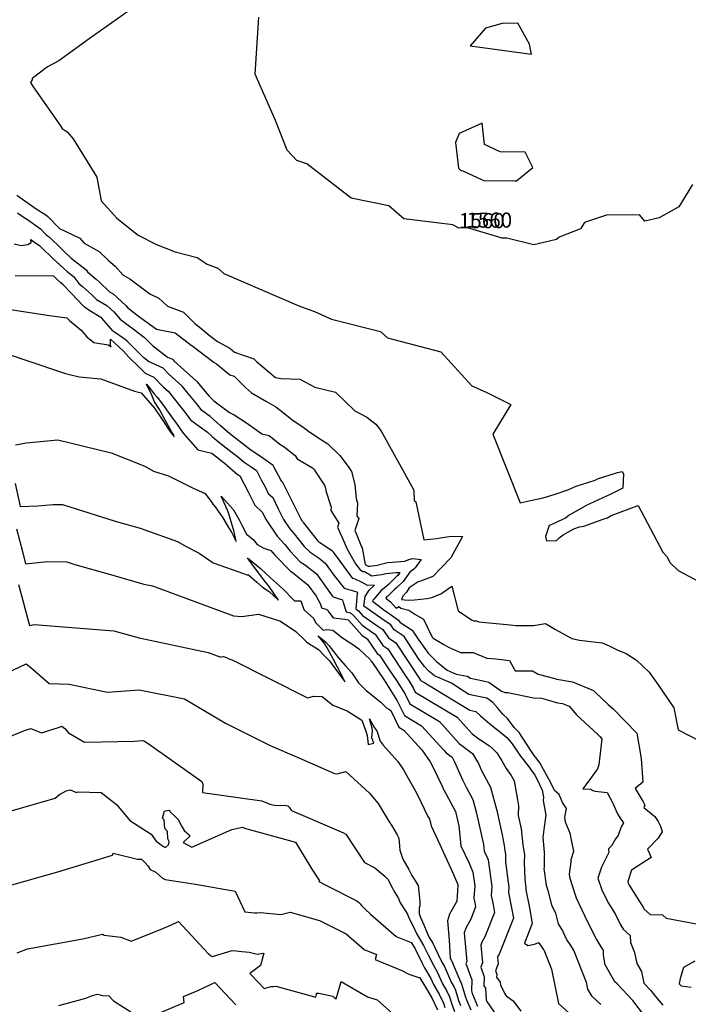
# Model space of a CAD drawing. Extents: x 687923 to 690999, y 2268098 to 2271668.
# Drawn here: x 689127 to 689348, y 2270323 to 2270648 of the extents above; entities that cross this region are included whole.
import ezdxf

# ---------------------------------------------------------------- set-up
doc = ezdxf.new("R2010")
doc.units = 0
doc.header["$LTSCALE"] = 5
doc.header["$MEASUREMENT"] = 0
for name, color, linetype in [('COTAS_CURVAS', 7, 'CONTINUOUS'), ('CurvasNivelMaestras', 6, 'CONTINUOUS'), ('CurvasNivelSecundarias', 2, 'CONTINUOUS')]:
    doc.layers.add(name, color=color, linetype=linetype)
doc.styles.add('COTAS', font='ARIAL.TTF')

msp = doc.modelspace()

# ---------------------------------------------------------------- linework, layer by layer
at = {"layer": 'CurvasNivelMaestras', "linetype": 'Continuous'}
for points, elevation in [([(689349.14, 2270593.88), (689344.63, 2270586.5), (689338.14, 2270582.95), (689333.42, 2270581.8), (689331.61, 2270583.88), (689320.74, 2270583.75), (689313.52, 2270581.42), (689312.17, 2270579.22), (689305.12, 2270576.53), (689304.22, 2270575.8), (689296.71, 2270574.04), (689287.78, 2270576.2), (689286.31, 2270576.21), (689274.42, 2270579.67), (689271.95, 2270579.47), (689269.97, 2270580.57), (689253.78, 2270582.54), (689248.77, 2270586.87), (689236.28, 2270589.44), (689221.71, 2270600.72), (689218.39, 2270601.85), (689215.21, 2270605.28), (689211.31, 2270615.07), (689204.62, 2270630.42), (689205.81, 2270649.25)], 1560), ([(689271.95, 2270579.47), (689271.95, 2270579.47)], 1560), ([(689333.36, 2270319.12), (689329.48, 2270324.19), (689324.26, 2270329.7), (689323.54, 2270330.34), (689320.35, 2270335.91), (689319.77, 2270339.17), (689319.72, 2270340.82), (689319.51, 2270341.01), (689317.32, 2270344.63), (689314.5, 2270350.33), (689310.8, 2270357.96), (689310.55, 2270358.96), (689308.73, 2270364.47), (689308.53, 2270365.95), (689309.02, 2270370.04), (689309.03, 2270370.77), (689309.98, 2270373.52), (689308.92, 2270378.27), (689308.89, 2270379.17), (689307.23, 2270383.09), (689306.93, 2270384.72), (689307.5, 2270387.65), (689306.22, 2270389.58), (689305.05, 2270392.32), (689303.55, 2270393.63), (689302.38, 2270396.08), (689298.69, 2270402.73), (689297.84, 2270403.93), (689296.85, 2270405.18), (689295.78, 2270406.78), (689291.85, 2270412.79), (689290.27, 2270414.43), (689288.01, 2270417.38), (689286.45, 2270418.85), (689284.84, 2270420.86), (689283.14, 2270422.71), (689281.17, 2270424.08), (689276.18, 2270425.16), (689275.2, 2270425.36), (689273.41, 2270426.55), (689269.53, 2270429.11), (689263.9, 2270431.51), (689262.01, 2270433.03), (689260.55, 2270434.55), (689258.76, 2270437.01), (689253.85, 2270444.5), (689250.55, 2270446.69), (689249.4, 2270448.39), (689247.59, 2270449.62), (689240.83, 2270454.3), (689240.49, 2270454.56), (689240.94, 2270457.67), (689242.32, 2270459.8), (689244.07, 2270461.43), (689241.75, 2270461.36), (689239.96, 2270462.31), (689237.63, 2270463.51), (689236.87, 2270463.72), (689231.84, 2270470.63), (689231.05, 2270471.61), (689230.51, 2270472.36), (689230.13, 2270472.66), (689225.97, 2270475.44), (689225.53, 2270475.88), (689220.63, 2270482.07), (689220.26, 2270482.47), (689219.75, 2270483.24), (689216.79, 2270489.25), (689213.79, 2270495.38), (689213.39, 2270495.75), (689213.11, 2270496.34), (689210.92, 2270500.33), (689210.54, 2270501.08), (689206.73, 2270503.78), (689203.12, 2270506.07), (689202.2, 2270506.87), (689198.19, 2270509.92), (689196.24, 2270511.45), (689193.06, 2270514.29), (689189.68, 2270517.28), (689187, 2270519.2), (689185.76, 2270520.83), (689182.42, 2270524.86), (689180.51, 2270527.28), (689176.08, 2270531.21), (689174.18, 2270533.2), (689169.31, 2270535.37), (689167.74, 2270536.59), (689162.31, 2270542.1), (689161.58, 2270542.64), (689157.75, 2270545.38), (689157.5, 2270545.57), (689153.86, 2270549.75), (689153.6, 2270549.99), (689149.93, 2270552.18), (689148.53, 2270553.11), (689148.13, 2270553.42), (689147.7, 2270553.85), (689143.88, 2270557.89), (689141.16, 2270560.75), (689140.31, 2270561.44), (689139.27, 2270562.43), (689137.99, 2270563.58), (689125.24, 2270563.71)], 1555), ([(689125.71, 2270480.12), (689127.63, 2270472.64), (689128.67, 2270468.53), (689135.89, 2270469.29), (689142.38, 2270469.19), (689145.01, 2270468.35), (689156.81, 2270464.98), (689167.81, 2270461.82), (689170.64, 2270461.22), (689197.4, 2270451.35), (689200.24, 2270451.16), (689205.68, 2270451.85), (689212.92, 2270449.54), (689218.07, 2270446.13), (689221.09, 2270443.2), (689221.54, 2270442.74), (689222.31, 2270442.15), (689225.54, 2270440.22), (689227.5, 2270438.14), (689229.22, 2270436.48), (689233.02, 2270431.15), (689233.5, 2270430.59), (689234.27, 2270429.49), (689233.79, 2270430.54), (689233.15, 2270431.78), (689230.52, 2270436.88), (689228.38, 2270440.7), (689227.61, 2270442.07), (689225.46, 2270444.77), (689227.99, 2270442.59), (689228.97, 2270441.55), (689232.01, 2270437.55), (689234.51, 2270434.79), (689236.53, 2270432.47), (689238.73, 2270429.17), (689241.24, 2270426.67), (689246.17, 2270422.84), (689247.99, 2270420.93), (689248.81, 2270420.46), (689249.4, 2270420.08), (689252.12, 2270414.48), (689253.75, 2270413.5), (689259.67, 2270407.02), (689262.44, 2270403.09), (689263.3, 2270401.45), (689266.4, 2270394.99), (689266.87, 2270393.88), (689266.92, 2270393.8), (689270.78, 2270386.61), (689271.17, 2270385.17), (689271.89, 2270381.87), (689272.61, 2270375.36), (689272.64, 2270375.29), (689275.33, 2270369.6), (689276.61, 2270366.55), (689277.22, 2270362.1), (689276.93, 2270357.95), (689277.25, 2270356.41), (689277.48, 2270355.08), (689275.87, 2270351.01), (689274.2, 2270348.1), (689273.67, 2270346.48), (689274.55, 2270337.1), (689274.26, 2270336.35), (689276.24, 2270331.05), (689276.09, 2270327.39), (689276.36, 2270326.44), (689276.41, 2270326.31), (689278.13, 2270322.27)], 1550), ([(689117.43, 2270360.57), (689139.3, 2270366.71), (689157.38, 2270372.17), (689157.61, 2270372.87), (689165.74, 2270370.88), (689166.99, 2270370.85), (689167.7, 2270370.28), (689168.2, 2270369.69), (689169.08, 2270368.7), (689169.91, 2270367.48), (689171.8, 2270366.64), (689173.96, 2270364.62), (689174.89, 2270364.17), (689184.82, 2270362.6), (689197.97, 2270360.26), (689201.18, 2270353.47), (689204.42, 2270353.2), (689205.29, 2270353.1), (689206.38, 2270353.28), (689213.05, 2270352.63), (689216.15, 2270353.35), (689225.82, 2270350.59), (689234.67, 2270346.2), (689240.64, 2270340.97), (689244.71, 2270339.41), (689244.32, 2270337.73), (689245.09, 2270337.43), (689253.13, 2270334.13), (689255.44, 2270332.82), (689259.05, 2270331.67), (689260.39, 2270329.43), (689260.53, 2270329.1), (689263.03, 2270325.02), (689264.92, 2270321.1)], 1545)]:
    msp.add_lwpolyline(points, dxfattribs=dict(at, elevation=elevation))
at = {"layer": 'CurvasNivelSecundarias', "linetype": 'Continuous'}
for points, elevation in [([(689166.56, 2270653.94), (689149.74, 2270642.05), (689139.68, 2270634.86), (689135.97, 2270632.8), (689130.86, 2270628.93), (689130.84, 2270628.55), (689130.28, 2270627.65), (689131.17, 2270626.22), (689140.07, 2270613.71), (689140.81, 2270612.46), (689142.42, 2270611.32), (689144.47, 2270609), (689152.23, 2270596.41), (689153.73, 2270588.55), (689158.88, 2270582.83), (689165.95, 2270577.22), (689171.95, 2270574.1), (689178.18, 2270571.63), (689185.47, 2270569.79), (689188.74, 2270567.61), (689192.23, 2270566.26), (689194.28, 2270564.51), (689219.05, 2270553.82), (689222.31, 2270552.61), (689224.26, 2270552), (689229.79, 2270549.4), (689246.06, 2270545.38), (689248.3, 2270543.25), (689266, 2270538.65), (689276.22, 2270527.41), (689280.92, 2270525.29), (689289.11, 2270521.2), (689283.21, 2270511.39), (689292.17, 2270488.71), (689297.2, 2270489.78), (689299.85, 2270490.34), (689303.47, 2270491.46), (689307.92, 2270493.04), (689310.67, 2270494.17), (689316.99, 2270496.22), (689317.81, 2270496.58), (689324.35, 2270498.76), (689325.93, 2270499.06), (689326.39, 2270498.23), (689326.2, 2270493.53), (689321.49, 2270491.28), (689320.93, 2270491), (689315.27, 2270488.39), (689314.46, 2270487.98), (689313.67, 2270487.59), (689308.37, 2270484.57), (689307.21, 2270483.63), (689306.16, 2270483.16), (689302.73, 2270481.51), (689301.81, 2270481.18), (689300.62, 2270477.56), (689300.93, 2270476.17), (689304.24, 2270476.25), (689305.08, 2270477.11), (689306.43, 2270478.16), (689309.98, 2270480.05), (689311.79, 2270480.72), (689313.31, 2270480.95), (689319.68, 2270483.26), (689321.06, 2270483.69), (689322.32, 2270484.49), (689331.17, 2270487.77), (689339.34, 2270472.42), (689340.69, 2270470.95), (689341.75, 2270468.88), (689344.49, 2270466.36), (689360.62, 2270457.71)], 1559), ([(689125.8, 2270590.38), (689132.14, 2270585.89), (689135.36, 2270583.86), (689136.08, 2270583.35), (689139.93, 2270579.37), (689146.58, 2270576.2), (689148.11, 2270574.51), (689153.07, 2270571.79), (689156.11, 2270568.83), (689158.33, 2270566.97), (689160.89, 2270564.1), (689163.17, 2270562.79), (689166.72, 2270560.13), (689169.76, 2270557.78), (689172.79, 2270556.32), (689175.65, 2270553.73), (689180.95, 2270551.71), (689184.6, 2270548.01), (689186.59, 2270546.49), (689189.41, 2270544.08), (689192.17, 2270541.98), (689196.25, 2270539.79), (689197.78, 2270538.54), (689204.18, 2270536.25), (689205.03, 2270535.39), (689211.37, 2270530.11), (689213.18, 2270529.79), (689219.4, 2270529.6), (689224.31, 2270526.93), (689231.11, 2270525.25), (689237.58, 2270519.11), (689241.47, 2270517.04), (689244.49, 2270514.66), (689246.18, 2270512.63), (689256.86, 2270493.34), (689256.95, 2270492.98), (689257.01, 2270492.62), (689257.12, 2270489.43), (689257.75, 2270489.03), (689260.41, 2270476.45), (689264.52, 2270476.87), (689265.88, 2270477.11), (689269.4, 2270477.63), (689273.12, 2270477.56), (689269.3, 2270470.47), (689263.33, 2270464.3), (689259.26, 2270462.84), (689258.52, 2270462.59), (689255.56, 2270460.63), (689254.58, 2270459.19), (689253.43, 2270457.89), (689253.02, 2270456.7), (689253.99, 2270456.66), (689255.16, 2270456.53), (689257.29, 2270456.59), (689261.44, 2270457.1), (689263.01, 2270457.42), (689265.99, 2270458.64), (689266.69, 2270459.09), (689269.63, 2270461.13), (689271.69, 2270453.01), (689276.17, 2270449.98), (689276.92, 2270449.66), (689277.72, 2270449.67), (689278.58, 2270449.31), (689288.94, 2270448.39), (689290.8, 2270448.17), (689296.63, 2270448.14), (689300.62, 2270448.76), (689303.93, 2270446.77), (689309.28, 2270443.83), (689311.86, 2270443.28), (689319.28, 2270442.42), (689321.58, 2270441.38), (689324.27, 2270440.12), (689327.26, 2270438.85), (689330.69, 2270436.72), (689334.88, 2270432.72), (689338.03, 2270428.22), (689343.03, 2270420.87), (689344.47, 2270413.7), (689351.68, 2270409.88)], 1558), ([(689125.97, 2270584.59), (689128.18, 2270583.03), (689129.3, 2270582.32), (689133.67, 2270579.24), (689135.66, 2270577.19), (689136.6, 2270576.56), (689140.42, 2270572.73), (689141.88, 2270571.31), (689143.39, 2270569.96), (689143.79, 2270569.58), (689148.67, 2270565.67), (689149.17, 2270565.01), (689152.07, 2270562.59), (689152.97, 2270561.78), (689156.41, 2270558.5), (689157.6, 2270557.79), (689161.84, 2270553.93), (689162.49, 2270553.18), (689166.49, 2270550.1), (689166.84, 2270549.85), (689171.92, 2270546.07), (689178.17, 2270544.87), (689183.47, 2270540.81), (689183.65, 2270540.66), (689191, 2270535.05), (689191.78, 2270534.64), (689196.18, 2270531.05), (689197.66, 2270530.52), (689201.36, 2270526.8), (689203.4, 2270525.1), (689208.31, 2270522.24), (689211.44, 2270520.38), (689213.84, 2270518.54), (689216.76, 2270516.24), (689220.49, 2270513.75), (689222.72, 2270512.01), (689226.58, 2270509.54), (689228.6, 2270508.24), (689232.61, 2270504.39), (689235.31, 2270500.73), (689236.43, 2270499.07), (689237.59, 2270494.75), (689237.96, 2270490.1), (689238.47, 2270488.56), (689238.23, 2270484.43), (689238.84, 2270483.46), (689237.55, 2270479.58), (689238.03, 2270478.5), (689239.77, 2270474.12), (689239.93, 2270473.84), (689240.93, 2270468.3), (689241.93, 2270467.72), (689242.55, 2270467.79), (689244.98, 2270468.08), (689248.4, 2270468.99), (689249.94, 2270469.12), (689254.05, 2270469.39), (689255.44, 2270469.98), (689256.56, 2270470.29), (689259.44, 2270469.94), (689257.51, 2270467.23), (689257.04, 2270466.74), (689255.74, 2270465.8), (689253.49, 2270462.7), (689251.41, 2270460.73), (689250.59, 2270459.91), (689248.41, 2270457.87), (689248.18, 2270457.7), (689247.76, 2270457.21), (689249.29, 2270455.91), (689251.21, 2270453.89), (689252.11, 2270454.39), (689252.8, 2270453.92), (689255.45, 2270453.17), (689257.4, 2270451.88), (689260.3, 2270450.24), (689263.09, 2270444.26), (689263.41, 2270443.93), (689267.02, 2270441.91), (689268.48, 2270440.92), (689272.45, 2270439.19), (689276.65, 2270439.24), (689281.21, 2270437.38), (689284.17, 2270437.11), (689288.67, 2270436.59), (689290.51, 2270433.19), (689296.3, 2270433.17), (689298.11, 2270432.01), (689303.72, 2270430.57), (689304.36, 2270430.39), (689309.51, 2270429.54), (689316.48, 2270426.69), (689317, 2270426.08), (689321.29, 2270422.07), (689322.94, 2270420.57), (689330.75, 2270412.56), (689332.2, 2270404.2), (689332.76, 2270396.34), (689330.27, 2270394.22), (689332.87, 2270389.79), (689333.37, 2270388.74), (689333.11, 2270387.97), (689336.68, 2270385.03), (689337.84, 2270383.31), (689338.64, 2270381.81), (689339.13, 2270379.95), (689337.87, 2270377.83), (689334.32, 2270374.22), (689334.89, 2270373.03), (689335.49, 2270371.39), (689328.99, 2270367.24), (689327.75, 2270363.51), (689327.96, 2270362.91), (689328.25, 2270362.33), (689332.95, 2270354.78), (689333.04, 2270354.6), (689333.11, 2270354.48), (689335.22, 2270352.57), (689339.27, 2270352.48), (689340.49, 2270351.36), (689354.57, 2270348.75)], 1557), ([(689124.94, 2270574.36), (689127.23, 2270573.73), (689129.41, 2270574.08), (689130.57, 2270574.77), (689130.47, 2270575.7), (689131.26, 2270575.14), (689131.38, 2270575.01), (689133.27, 2270573.76), (689133.9, 2270573.12), (689137.56, 2270569.57), (689141.33, 2270566.2), (689142.33, 2270565.24), (689144.69, 2270563.36), (689146.35, 2270561.18), (689147.54, 2270560.18), (689150.52, 2270557.52), (689152.18, 2270555.93), (689155.6, 2270553.89), (689157.85, 2270551.84), (689159.99, 2270549.38), (689162.12, 2270547.74), (689164.21, 2270546.24), (689168.06, 2270543.37), (689170.69, 2270540.72), (689175.61, 2270536.88), (689177.24, 2270536.16), (689177.87, 2270535.49), (689185.14, 2270529.06), (689185.31, 2270528.84), (689189.28, 2270524.06), (689190.74, 2270522.63), (689190.96, 2270522.41), (689196.13, 2270518.54), (689197.68, 2270517.75), (689201.76, 2270515.11), (689205.13, 2270512.73), (689206.83, 2270511.51), (689209.19, 2270510.91), (689212.75, 2270508.12), (689214.23, 2270507.23), (689217.85, 2270504.31), (689218.43, 2270503.2), (689222.28, 2270501.08), (689223.54, 2270500.27), (689223.79, 2270500.02), (689223.96, 2270499.8), (689227.65, 2270494.31), (689227.87, 2270493.49), (689227.94, 2270492.61), (689229.72, 2270487.22), (689229.66, 2270486.18), (689232.31, 2270481.99), (689231.87, 2270480.64), (689234.15, 2270475.5), (689234.9, 2270473.6), (689237.79, 2270468.52), (689239.26, 2270466.49), (689240.17, 2270466.01), (689240.69, 2270466.03), (689243.18, 2270464.61), (689245.5, 2270464.86), (689246.47, 2270464.97), (689247.84, 2270465.34), (689251.22, 2270465.62), (689252.45, 2270465.7), (689251.73, 2270464.7), (689251.43, 2270464.42), (689248.72, 2270461.7), (689247.84, 2270460.89), (689246.26, 2270459.68), (689243.8, 2270456.83), (689243.61, 2270456.65), (689243.48, 2270456.45), (689243.44, 2270456.17), (689247.08, 2270453.32), (689249.7, 2270451.5), (689251.99, 2270449.95), (689252.44, 2270449.29), (689256.55, 2270446.56), (689258.46, 2270443.66), (689261.82, 2270439.04), (689264.56, 2270436.19), (689268.12, 2270433.33), (689271.04, 2270432.08), (689274.63, 2270431.43), (689275.76, 2270430.68), (689279.98, 2270429.81), (689281.85, 2270429.4), (689286.08, 2270426.46), (689287.29, 2270425.95), (689288.14, 2270425.95), (689296.61, 2270424.26), (689299.21, 2270424.06), (689301.55, 2270423.45), (689304.57, 2270422.6), (689306.21, 2270422.33), (689308.43, 2270421.43), (689310.89, 2270418.5), (689312.25, 2270417.23), (689317.73, 2270412.24), (689318.54, 2270411.49), (689319.17, 2270410.71), (689318.17, 2270402.02), (689317.73, 2270400.8), (689315.2, 2270397.18), (689314.77, 2270396.66), (689312.88, 2270394.12), (689315.53, 2270393.98), (689316.22, 2270393.58), (689316.95, 2270393.33), (689320.98, 2270392.98), (689322.75, 2270389.58), (689324.41, 2270385.84), (689325.22, 2270384.46), (689326.32, 2270382.86), (689325.57, 2270381.61), (689324.59, 2270378.73), (689323.73, 2270377.61), (689322.4, 2270375.29), (689321.42, 2270374.25), (689321.56, 2270373.12), (689319.09, 2270368.21), (689317.88, 2270364.59), (689319.33, 2270360.39), (689321.38, 2270356.33), (689323.73, 2270352.56), (689325.18, 2270349.62), (689326.31, 2270347.75), (689328.59, 2270345.67), (689328.66, 2270343.35), (689330, 2270340.08), (689330.73, 2270336.42), (689332.3, 2270333.7), (689333.06, 2270329.88), (689335.39, 2270327.42), (689336.9, 2270325.46), (689339.4, 2270322.63)], 1556), ([(689122.95, 2270552.7), (689136.63, 2270550.62), (689142.35, 2270549.86), (689143.24, 2270549), (689147.09, 2270545.81), (689148.94, 2270543.6), (689151.28, 2270541.65), (689155.94, 2270540.91), (689156.21, 2270540.82), (689156.97, 2270540.29), (689156.82, 2270540.77), (689156.73, 2270542.83), (689161.09, 2270538.86), (689162.73, 2270536.96), (689166.46, 2270533.3), (689168.26, 2270531.52), (689171.12, 2270530.25), (689174.28, 2270526.93), (689175.89, 2270525.51), (689179.53, 2270520.88), (689180.87, 2270519.27), (689183.38, 2270515.97), (689188.83, 2270512.04), (689190.43, 2270510.63), (689191.94, 2270509.28), (689196.54, 2270505.69), (689198.73, 2270504.02), (689200.96, 2270502.09), (689202.96, 2270500.82), (689205.06, 2270499.33), (689206.59, 2270496.32), (689207.87, 2270493.99), (689208.92, 2270491.81), (689210.41, 2270490.43), (689212.21, 2270486.75), (689213.98, 2270483.14), (689216.05, 2270480.07), (689217.5, 2270478.48), (689220.84, 2270474.27), (689222.75, 2270472.34), (689225.71, 2270470.37), (689227.69, 2270468.77), (689230.57, 2270464.8), (689234.07, 2270460.45), (689234.39, 2270460.34), (689236.71, 2270459.67), (689238.2, 2270459.25), (689238.53, 2270459.08), (689238.4, 2270458.89), (689238.37, 2270458.65), (689237.92, 2270453.7), (689238.77, 2270452.95), (689240.08, 2270451.47), (689245.49, 2270447.73), (689246.81, 2270446.83), (689248.66, 2270444.09), (689251.14, 2270442.45), (689259.06, 2270430.36), (689259.28, 2270430.06), (689259.46, 2270429.87), (689259.69, 2270429.69), (689260.38, 2270429.39), (689261.75, 2270428.49), (689275.52, 2270420.19), (689277.55, 2270419.71), (689279.05, 2270418.29), (689281.45, 2270416.25), (689284.34, 2270413.88), (689285.29, 2270413.25), (689287.75, 2270411.09), (689289.17, 2270409.62), (689289.53, 2270409.07), (689292.29, 2270404.94), (689294.86, 2270401.71), (689297.04, 2270398.63), (689297.82, 2270397.23), (689299.51, 2270393.67), (689299.87, 2270391.36), (689299.86, 2270390.24), (689300.7, 2270385.45), (689300.08, 2270380.67), (689299.68, 2270378.05), (689300.13, 2270373.22), (689300.14, 2270372.75), (689300.24, 2270372.32), (689300.15, 2270372.07), (689300.09, 2270368.19), (689300.05, 2270367.81), (689300.8, 2270362.31), (689301.38, 2270360.56), (689302.57, 2270355.79), (689303.9, 2270353.04), (689304.76, 2270349.53), (689306.16, 2270347.16), (689307.65, 2270344.08), (689308.65, 2270342.67), (689309.93, 2270340.59), (689314.04, 2270330.21), (689314.44, 2270327.95), (689315.74, 2270325.68), (689318.86, 2270322.89)], 1554), ([(689123.63, 2270537.62), (689129.08, 2270535.7), (689141.91, 2270531.4), (689146.46, 2270530.32), (689153.6, 2270529.66), (689164.71, 2270525.64), (689166.94, 2270525.07), (689171.33, 2270519.94), (689173.85, 2270516.28), (689176.63, 2270512.02), (689177.12, 2270511.34), (689177.84, 2270510.48), (689177.55, 2270511.25), (689177.06, 2270512.1), (689174.74, 2270516.23), (689172.99, 2270519.56), (689171.27, 2270522.13), (689170.46, 2270524.24), (689168.65, 2270527.93), (689171.23, 2270524.73), (689172.22, 2270523.63), (689173.93, 2270521.36), (689176.97, 2270517.12), (689178.77, 2270514.54), (689180.82, 2270511.77), (689185.63, 2270506.23), (689188.45, 2270505.5), (689190.23, 2270505.09), (689194.9, 2270501.45), (689195.26, 2270501.17), (689198.8, 2270498.1), (689199.18, 2270497.86), (689199.58, 2270497.58), (689202.27, 2270492.3), (689202.63, 2270491.64), (689204.45, 2270487.87), (689207.03, 2270485.48), (689207.62, 2270484.25), (689208.22, 2270483.05), (689211.84, 2270477.67), (689214.38, 2270474.9), (689216.15, 2270472.66), (689219.52, 2270469.24), (689221.29, 2270468.07), (689224.86, 2270465.19), (689230.08, 2270457.98), (689230.4, 2270457.59), (689231.73, 2270457.16), (689233.42, 2270456.62), (689233.72, 2270455.73), (689234.63, 2270452.63), (689236.09, 2270452.3), (689237.18, 2270451.34), (689239.96, 2270448.21), (689243.38, 2270445.84), (689244.22, 2270445.27), (689246.77, 2270441.49), (689248.44, 2270440.39), (689254.29, 2270431.45), (689255.51, 2270429.68), (689256.82, 2270427.58), (689257.54, 2270426.1), (689271.39, 2270417.79), (689273.35, 2270415.63), (689276.31, 2270412.36), (689278.59, 2270410.65), (689282.05, 2270408.36), (689283.11, 2270407.43), (689284.51, 2270406), (689286.15, 2270403.41), (689287.59, 2270400.91), (689289.19, 2270398.51), (689290.19, 2270396.73), (689291.3, 2270390.53), (689291.61, 2270388.52), (689291.6, 2270385.36), (689292.49, 2270380.96), (689293.08, 2270375.67), (689293.61, 2270372.37), (689293.57, 2270369.75), (689293.71, 2270364.28), (689294.1, 2270361.42), (689294.06, 2270360.79), (689295.29, 2270354.8), (689296.19, 2270349.61), (689293.62, 2270343.11), (689294.72, 2270342.39), (689297, 2270342.77), (689298.04, 2270343.22), (689298.38, 2270343.27), (689299.86, 2270341.18), (689300.05, 2270340.88), (689302.57, 2270334.5), (689304.89, 2270323.16), (689308.31, 2270320.06)], 1553), ([(689125.33, 2270507.89), (689128.94, 2270508.54), (689139.33, 2270509.52), (689157.03, 2270505.17), (689168.16, 2270500.77), (689171.01, 2270499.21), (689175.96, 2270497.57), (689183.92, 2270493.69), (689188.07, 2270491.74), (689190.26, 2270488.83), (689190.63, 2270488.23), (689191.4, 2270487.34), (689193.92, 2270483.75), (689195.78, 2270480.54), (689196.77, 2270479.01), (689198.27, 2270475.93), (689197.49, 2270479.57), (689197.01, 2270481.35), (689195.92, 2270485.07), (689195.31, 2270486.49), (689193.38, 2270490.87), (689197.39, 2270486.37), (689199.28, 2270483.1), (689200.23, 2270481.27), (689201.72, 2270478.38), (689202.57, 2270477.65), (689203.95, 2270476.57), (689205.28, 2270474.91), (689207.5, 2270473.73), (689209.72, 2270472.98), (689211.25, 2270471.31), (689211.46, 2270471.05), (689216.3, 2270466.15), (689216.86, 2270465.77), (689222.04, 2270461.6), (689224.77, 2270457.83), (689226.22, 2270455.22), (689226.52, 2270453.98), (689227.92, 2270453.54), (689228.46, 2270453.35), (689228.58, 2270452.99), (689230.39, 2270450.7), (689234.28, 2270450.21), (689235.32, 2270449.98), (689235.6, 2270449.74), (689239.83, 2270444.96), (689241.28, 2270443.95), (689241.63, 2270443.71), (689244.88, 2270438.89), (689245.73, 2270438.33), (689248.71, 2270433.78), (689251.35, 2270429.97), (689254.18, 2270425.43), (689255.74, 2270422.23), (689265.51, 2270416.36), (689270.15, 2270411.27), (689272.04, 2270409.18), (689276.46, 2270405.87), (689278.43, 2270402.49), (689279.32, 2270400.42), (689281.87, 2270395.69), (689282.43, 2270394.66), (689284.48, 2270387.02), (689286.24, 2270378.93), (689286.95, 2270375.44), (689287.15, 2270373.67), (689287.32, 2270372.57), (689287.31, 2270371.69), (689287.36, 2270369.86), (689288.47, 2270361.65), (689288.35, 2270359.85), (689289.28, 2270355.34), (689289.95, 2270351.43), (689285.23, 2270339.49), (689284.84, 2270338.82), (689284.72, 2270338.44), (689284.92, 2270336.28), (689284.05, 2270333.96), (689284.45, 2270332.9), (689284.41, 2270331.92), (689285.61, 2270330.21), (689285.65, 2270329.39), (689287.13, 2270326.4), (689287.62, 2270325.68), (689289.9, 2270324.09), (689292.47, 2270320.69)], 1552), ([(689125.3, 2270495.12), (689126.93, 2270487.46), (689132.69, 2270487.68), (689137.78, 2270488.19), (689140.94, 2270488.14), (689158.33, 2270482.63), (689166.52, 2270480.29), (689178.89, 2270475.94), (689181.8, 2270474.3), (689186.04, 2270472.04), (689190.66, 2270468.9), (689200.76, 2270465.3), (689201.88, 2270464.88), (689202.4, 2270464.85), (689205.2, 2270462.45), (689207.06, 2270460.81), (689209.19, 2270459.35), (689212.3, 2270456.47), (689209.27, 2270461.04), (689207.33, 2270463.35), (689204.85, 2270466.81), (689204.02, 2270467.76), (689202.08, 2270470.51), (689205.01, 2270468.1), (689206.38, 2270466.98), (689209.62, 2270463.89), (689212.65, 2270461.25), (689214.15, 2270459.82), (689216.94, 2270456.93), (689217.58, 2270456.31), (689219.67, 2270456.24), (689220.68, 2270453.39), (689220.98, 2270453.05), (689223.91, 2270450.55), (689224.59, 2270449.16), (689227.13, 2270446.54), (689228.34, 2270446.79), (689230.22, 2270446.64), (689233.49, 2270444.01), (689237.23, 2270441.67), (689238.87, 2270440.41), (689242.58, 2270436.91), (689243, 2270436.29), (689243.02, 2270436.27), (689243.12, 2270436.12), (689247.18, 2270430.26), (689251.54, 2270423.28), (689253.93, 2270418.36), (689259.63, 2270414.93), (689266.95, 2270406.91), (689267.77, 2270406), (689269.69, 2270404.56), (689270.54, 2270403.1), (689273.09, 2270397.15), (689274.39, 2270394.74), (689276.6, 2270390.63), (689277.82, 2270386.09), (689280.09, 2270375.73), (689280.33, 2270373.56), (689280.33, 2270373.54), (689281.23, 2270371.65), (689281.66, 2270370.63), (689282.84, 2270361.87), (689282.64, 2270358.9), (689283.26, 2270355.87), (689283.71, 2270353.26), (689280.55, 2270345.25), (689279.52, 2270343.46), (689279.2, 2270342.46), (689279.73, 2270336.69), (689279.16, 2270335.16), (689280.34, 2270331.98), (689280.22, 2270329.04), (689280.77, 2270328.26), (689280.96, 2270324.34), (689281.24, 2270323.78), (689283.58, 2270320.34)], 1551), ([(689126.38, 2270461.72), (689127.81, 2270456.4), (689128.55, 2270453.44), (689130.04, 2270448.17), (689131.55, 2270448.51), (689157.91, 2270446.42), (689166.25, 2270444.02), (689189.05, 2270439.25), (689192.93, 2270437.82), (689193.34, 2270437.8), (689194.12, 2270437.9), (689195.17, 2270437.56), (689195.92, 2270437.07), (689197.2, 2270436.69), (689221.93, 2270424.17), (689224.03, 2270424.74), (689226.79, 2270424.72), (689230.22, 2270421.85), (689234.98, 2270419.98), (689239.9, 2270416.8), (689241.15, 2270413.24), (689241.65, 2270411.81), (689241.93, 2270408.83), (689243.8, 2270409.25), (689243.2, 2270411.03), (689243.34, 2270413.29), (689243.32, 2270414.22), (689242.43, 2270417.3), (689244.02, 2270414.32), (689244.79, 2270413.27), (689245.95, 2270409.85), (689246.91, 2270408.55), (689251.77, 2270403.23), (689253.67, 2270400.41), (689258.13, 2270392.37), (689261.68, 2270385.04), (689262.26, 2270384.23), (689262.83, 2270381.91), (689265.63, 2270375.75), (689265.64, 2270375.7), (689267.26, 2270372.14), (689269.44, 2270367.55), (689271.57, 2270362.47), (689271.59, 2270362.33), (689271.22, 2270357), (689271.23, 2270356.95), (689271.24, 2270356.91), (689271.19, 2270356.77), (689268.88, 2270352.75), (689268.15, 2270350.5), (689268.75, 2270344.07), (689269.02, 2270338.32), (689269.43, 2270337.47), (689269.46, 2270337.43), (689272.5, 2270330.33), (689272.69, 2270330.02), (689272.84, 2270329.72), (689274.1, 2270325.28), (689274.46, 2270324.4), (689275.86, 2270321.1)], 1549), ([(689122.55, 2270432.47), (689128.89, 2270435.41), (689130.39, 2270434.28), (689136.46, 2270428.94), (689143.06, 2270428.79), (689155.8, 2270426.09), (689166.25, 2270426.83), (689181.19, 2270423.92), (689194.74, 2270415.87), (689209.58, 2270408.43), (689219, 2270404.39), (689230.79, 2270399.25), (689231.72, 2270399.05), (689234.6, 2270399.9), (689242.34, 2270392.7), (689245.28, 2270389.27), (689248.87, 2270383.27), (689249.63, 2270382.1), (689251.51, 2270378.88), (689252.11, 2270377.86), (689252.42, 2270373.85), (689253.45, 2270370.89), (689255.45, 2270367.52), (689256.38, 2270365.48), (689258.52, 2270362.21), (689259.01, 2270356.9), (689259.05, 2270355.3), (689258.77, 2270354.8), (689258.77, 2270352.88), (689259.4, 2270351.25), (689259.54, 2270350.99), (689262.16, 2270345.01), (689263.18, 2270343.32), (689263.85, 2270341.94), (689266.47, 2270336.64), (689267.19, 2270335.43), (689269.51, 2270330.02), (689270.28, 2270328.77), (689270.86, 2270327.56), (689271.84, 2270324.12), (689272.5, 2270322.49)], 1548), ([(689110.24, 2270406.06), (689128.29, 2270413.45), (689130.41, 2270414.1), (689133.96, 2270412.7), (689139.92, 2270414.5), (689140.66, 2270414.84), (689141.66, 2270414.09), (689142.93, 2270412.66), (689148.12, 2270409.61), (689164.75, 2270409.89), (689167.35, 2270410.07), (689167.98, 2270409.95), (689169.27, 2270409.18), (689186.98, 2270396.56), (689187.3, 2270395.7), (689187.22, 2270392.91), (689206.81, 2270390.16), (689208.66, 2270389.37), (689209.39, 2270389.05), (689211.02, 2270388.7), (689214.88, 2270388.66), (689215.37, 2270388.5), (689215.81, 2270388.04), (689216.57, 2270386.93), (689233.85, 2270379.58), (689234.55, 2270379.18), (689240.77, 2270369.79), (689244.16, 2270368.07), (689247.45, 2270365.29), (689248.45, 2270364.32), (689250, 2270361.29), (689250.45, 2270360.38), (689251.95, 2270357.86), (689252.46, 2270356.67), (689254.94, 2270352.65), (689255.4, 2270351.45), (689256.95, 2270348.52), (689257.94, 2270346.27), (689260.28, 2270342.38), (689261.82, 2270339.21), (689263.5, 2270335.8), (689264.92, 2270333.43), (689266.52, 2270329.71), (689267.86, 2270327.52), (689268.88, 2270325.41), (689269.58, 2270322.96), (689270.55, 2270320.58)], 1547), ([(689121.31, 2270386.08), (689138.42, 2270391.04), (689139.86, 2270392.22), (689142.09, 2270393.44), (689143.39, 2270393.84), (689145.56, 2270392.98), (689146.04, 2270393.13), (689153.73, 2270392.95), (689158.7, 2270388.95), (689162.2, 2270384.85), (689163.21, 2270383.7), (689170.26, 2270379.16), (689171.89, 2270376.81), (689174.28, 2270375.07), (689174.95, 2270374.77), (689175.96, 2270375.66), (689176.12, 2270376.74), (689175.75, 2270377.59), (689175.64, 2270380.05), (689174.71, 2270381.08), (689174.56, 2270383.93), (689173.97, 2270384.44), (689174.37, 2270385.97), (689174.46, 2270386.7), (689174.93, 2270386.84), (689176.04, 2270387.06), (689176.34, 2270386.82), (689176.39, 2270386.62), (689178.3, 2270384.85), (689179.17, 2270383.96), (689180.32, 2270381.74), (689181.12, 2270380.38), (689182.83, 2270378.87), (689183.06, 2270378.57), (689180.82, 2270376.36), (689183.63, 2270374.82), (689196.85, 2270380.71), (689200.38, 2270381.51), (689201.06, 2270381.18), (689217.9, 2270376.47), (689223.37, 2270367.61), (689225.83, 2270363.76), (689225.59, 2270363.5), (689227.91, 2270362.32), (689238.25, 2270357.09), (689238.73, 2270356.68), (689239.33, 2270356.1), (689239.78, 2270355.55), (689240.92, 2270354.38), (689242.69, 2270352.75), (689251.18, 2270345.3), (689256.22, 2270343.37), (689257.38, 2270341.45), (689259.79, 2270336.48), (689260.54, 2270334.97), (689262.65, 2270331.43), (689263.52, 2270329.4), (689265.44, 2270326.27), (689266.9, 2270323.26), (689267.32, 2270321.8)], 1546), ([(689125.94, 2270339.88), (689129.32, 2270341.19), (689147.61, 2270344.53), (689154.09, 2270346.1), (689154.63, 2270345.8), (689154.7, 2270345.78), (689160.22, 2270345.12), (689163.64, 2270343.78), (689172.78, 2270347.47), (689176.67, 2270349.12), (689179.25, 2270350.33), (689189.11, 2270339.73), (689189.78, 2270339.02), (689190.54, 2270338.73), (689196.97, 2270340.69), (689198.34, 2270340.57), (689200.14, 2270340.38), (689202.61, 2270340.1), (689205.27, 2270339.53), (689206.53, 2270339.65), (689207.51, 2270339.81), (689206.34, 2270335.72), (689203.69, 2270333.73), (689202.81, 2270333.1), (689203.39, 2270332.52), (689207.6, 2270328.16), (689209.89, 2270328.75), (689210.54, 2270328.74), (689211.43, 2270328.9), (689224.61, 2270325.31), (689224.85, 2270326.14), (689224.9, 2270326.64), (689225.61, 2270326.55), (689230.27, 2270325.56), (689230.7, 2270325.14), (689231.33, 2270324.74), (689233.01, 2270330.41), (689241.78, 2270325.42), (689244.98, 2270324.4), (689254.12, 2270316.21)], 1544), ([(689349.98, 2270337.22), (689346.24, 2270335.11), (689345.12, 2270331.42), (689344.82, 2270329.68), (689345.12, 2270329.34), (689345.47, 2270329.05), (689348.69, 2270328.52)], 1557), ([(689172.32, 2270319.74), (689181.13, 2270323.55), (689180.94, 2270325.54), (689184.9, 2270327.14), (689185.64, 2270327.45), (689191.3, 2270330.12), (689198.23, 2270322.68)], 1543), ([(689139.69, 2270322.51), (689148.59, 2270324.93), (689150.83, 2270325.82), (689152.42, 2270326.29), (689154.15, 2270325.77), (689156.27, 2270325.67), (689157.72, 2270324.1), (689163.5, 2270320.46)], 1543)]:
    msp.add_lwpolyline(points, dxfattribs=dict(at, elevation=elevation))
at = {"layer": 'CurvasNivelSecundarias', "linetype": 'Continuous', "elevation": 1561}
for points in [[(689286.22, 2270647.17), (689280.71, 2270645.56), (689275.64, 2270639.74), (689296, 2270637.05), (689295.27, 2270640.28), (689291.4, 2270647.32), (689286.22, 2270647.17)], [(689273.22, 2270598.5), (689279.66, 2270595.44), (689280.14, 2270595.3), (689290.48, 2270595.17), (689290.76, 2270595.1), (689291.01, 2270595.15), (689296.37, 2270599.53), (689293.83, 2270604.63), (689285.61, 2270604.73), (689280.46, 2270607.18), (689279.64, 2270614.26), (689272.09, 2270610.78), (689270.78, 2270607.84), (689271.78, 2270599.29), (689272.59, 2270598.6), (689273.22, 2270598.5)]]:
    msp.add_lwpolyline(points, close=True, dxfattribs=at)

# ---------------------------------------------------------------- texts
at = {"layer": 'COTAS_CURVAS', "linetype": 'Continuous', "style": 'COTAS'}
for p in [(689271.95, 2270579.47), (689271.95, 2270579.47), (689271.95, 2270579.47), (689271.95, 2270579.47), (689274.42, 2270579.67)]:
    msp.add_text('1560', height=5, dxfattribs=at).set_placement(p)

doc.saveas('drawing.dxf')
